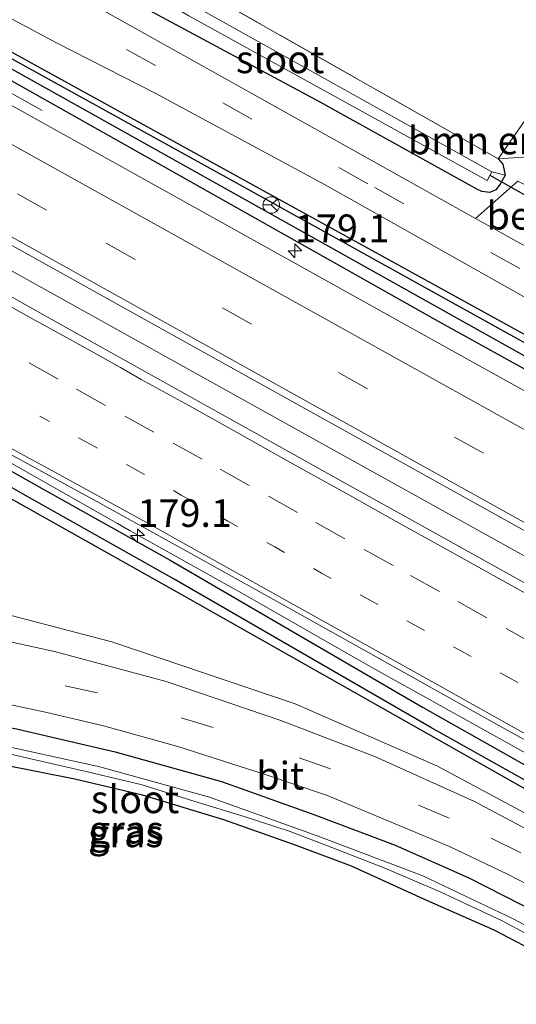
# Model space of a CAD drawing. Units: metres. Extents: x 164511 to 170003, y 369468 to 375000.
# Drawn here: x 167827 to 167872, y 371910 to 371999 of the extents above; entities that cross this region are included whole.
import ezdxf
from ezdxf.enums import TextEntityAlignment as Align

# ---------------------------------------------------------------- set-up
doc = ezdxf.new("R2010")
doc.units = ezdxf.units.M
for name, pattern in [('IE-TERREINAFSCHEIDING', [10, 8, -2]), ('VW-1-3_STREEP', [4, 1, -3]), ('VW-3-9_STREEP', [12, 3, -9])]:
    doc.linetypes.add(name, pattern=pattern)
doc.layers.get('0').update_dxf_attribs({"lineweight": 25})
for name, color, linetype, lineweight in [('B-ME-AM-KILOMETR-S-B1', 7, 'Continuous', 18), ('B-ME-BV-GELEIDECONSTRUCTIE-GELEIDERAIL-L-B1', 213, 'BV-GELEIDERAIL', 18), ('B-ME-GR-BOMENRIJ-L-B1', 10, 'Continuous', 25), ('B-ME-GR-BOMENSTRUIKEN-GV-B6', 93, 'Continuous', 18), ('B-ME-GW-INSTEEKWATERGANG-L-B1', 10, 'Continuous', 25), ('B-ME-GW-WATERGANG-GREPPEL-L-B1', 10, 'Continuous', 25), ('B-ME-IE-GRASLAND-GV-B6', 93, 'Continuous', 18), ('B-ME-IE-GRONDWERKLIJN-GROND_INGERICHT-GV-B6', 253, 'Continuous', 18), ('B-ME-IE-HULPGEOMETRIE-L-B1', 53, 'Continuous', 18), ('B-ME-IE-TERREINAFSCHEIDING-RASTERHEKWERK-L-B1', 8, 'IE-TERREINAFSCHEIDING', 18), ('B-ME-KW-DUIKER-L-B1', 10, 'Continuous', 25), ('B-ME-OG-WATER-GV-B6', 153, 'Continuous', 18), ('B-ME-VH-VERH_SOORT-BETON-OVERIG-GV-B6', 8, 'IE-TERREINAFSCHEIDING-NATUURLIJK-HOUTWAL', 18), ('B-ME-VH-VERH_SOORT-BITUMEN-GV-B6', 8, 'IE-TERREINAFSCHEIDING-NATUURLIJK-HOUTWAL', 18), ('B-ME-VW-MARKERING-13STREEP-045-L-B1', 255, 'VW-1-3_STREEP', 18), ('B-ME-VW-MARKERING-39STREEP-015-L-B1', 255, 'VW-3-9_STREEP', 18), ('B-ME-VW-MARKERING-STREEP-015-L-B1', 7, 'Continuous', 18), ('B-ME-VW-MEUBILAIR_WEGMEUBILAIR-RONA-S-B1', 8, 'Continuous', 18)]:
    doc.layers.add(name, color=color, linetype=linetype, lineweight=lineweight)
doc.styles.add('NLCS-ISO', font='NLCS-ISO.TTF')
doc.linetypes.add('BV-GELEIDERAIL', pattern='A,10,-3,[108,NLCS.SHX,S=1,R=0,X=0,Y=0],-3', length=16)
doc.linetypes.add('IE-TERREINAFSCHEIDING-NATUURLIJK-HOUTWAL', pattern='A,7,-1.5,[67,NLCS.SHX,S=0.75,R=45,X=0,Y=0],-1.5,7,-1.5,[70,NLCS.SHX,S=0.75,R=0,X=0,Y=0],-1.5', length=20)

# ---------------------------------------------------------------- blocks, each defined once
blk = doc.blocks.new('wegwijzer')
for q in [(-0.53, -0.53), (0, 0.75), (0.53, -0.53)]:
    blk.add_line((0, 0), q)
blk.add_circle((0, 0), 0.75)
blk = doc.blocks.new('hecto')
for p, q in [((0, 0.625), (-0.625, 0)), ((0, -0.625), (0, 0.625)), ((-0.625, 0), (0.625, 0)), ((0.625, 0), (0, -0.625))]:
    blk.add_line(p, q)

msp = doc.modelspace()

# ---------------------------------------------------------------- linework, layer by layer
at = {"layer": 'B-ME-BV-GELEIDECONSTRUCTIE-GELEIDERAIL-L-B1'}
for points in [[(167731.661, 372045.173, 26.157), (167791.305, 372011.859, 26.316), (167812.442, 372000.117, 26.412), (167829.116, 371990.803, 25.777)], [(168028.302, 371863.7456, 27.0202), (168026.8159, 371864.574, 27.02), (168009.4241, 371874.2659, 27.013), (167951.2971, 371906.6954, 26.96), (167893.1291, 371939.1928, 26.987), (167855.4547, 371960.1313, 26.8526), (167826.6954, 371976.1431, 26.75), (167762.7568, 372011.8755, 26.588), (167725.3406, 372032.7776, 26.4829)], [(167824.4512, 371960.0008, 26.445), (167827.5032, 371958.2868, 26.462), (167835.9312, 371953.4888, 26.502), (167837.0769, 371952.8475, 26.5054), (167847.4302, 371947.0518, 26.536), (167858.6892, 371940.6278, 26.488), (167877.8872, 371929.9328, 26.572)]]:
    msp.add_polyline3d(points, dxfattribs=at)
at = {"layer": 'B-ME-GR-BOMENRIJ-L-B1'}
msp.add_polyline3d([(168035.596, 371879.441, 25.897), (167994.762, 371902.597, 25.935), (167932.71, 371937.171, 25.899), (167878.022, 371967.622, 25.86), (167822.766, 371998.026, 25.733), (167796.155, 372013.219, 25.509)], dxfattribs=at)
at = {"layer": 'B-ME-GR-BOMENSTRUIKEN-GV-B6'}
for points in [[(167870.297, 371986.434, 25.43), (167872.941, 371990.22, 25.541), (167874.987, 371989.257, 25.501), (167873.05, 371986.601, 25.501), (167870.297, 371986.434, 25.43)], [(167886.306, 371920.062, 26.154), (167864.828, 371931.587, 26.184), (167851.974, 371937.206, 26.127), (167835.426, 371942.82, 26.018), (167818.039, 371947.355, 25.908), (167798.871, 371949.933, 25.86), (167785.123, 371951.065, 25.812), (167767.238, 371950.802, 25.658), (167750.103, 371948.229, 25.702), (167748.328, 371948.338, 25.654), (167746.988, 371948.989, 25.65), (167746.373, 371949.951, 25.667), (167748.19, 371954.541, 25.487), (167754.281, 371960.482, 25.413), (167764.092, 371966.324, 25.413), (167772.194, 371968.817, 25.36), (167779.533, 371970.232, 25.444), (167789.887, 371968.778, 25.549), (167815.162, 371962.117, 25.667), (167823.57, 371957.274, 25.707), (167841.805, 371947.042, 25.895), (167873.658, 371928.989, 26.057)]]:
    msp.add_polyline3d(points, dxfattribs=at)
at = {"layer": 'B-ME-GW-INSTEEKWATERGANG-L-B1'}
for points in [[(167870.297, 371986.434, 25.43), (167870.727, 371985.955, 25.435), (167870.931, 371984.964, 25.448), (167870.488, 371984.156, 25.571), (167870.078, 371983.631, 25.645), (167869.542, 371983.4, 25.65), (167868.832, 371983.487, 25.65), (167868.445, 371983.646, 25.65), (167854.239, 371991.54, 25.439), (167837.523, 372000.505, 25.496), (167832.68, 372003.516, 25.527), (167831.574, 372004.411, 25.509), (167830.861, 372005.798, 25.558), (167830.966, 372007.085, 25.558), (167831.462, 372007.974, 25.562), (167832.816, 372010.328, 25.483), (167837.415, 372016.719, 25.509), (167844.127, 372025.864, 25.562), (167844.526, 372025.987, 25.566), (167844.663, 372025.89, 25.55)], [(167786.998, 372016.577, 25.452), (167787.44, 372016.786, 25.439), (167787.812, 372016.711, 25.435), (167788.301, 372016.526, 25.435), (167846.882, 371984.141, 25.759), (167914.881, 371946.433, 25.908), (167989.777, 371904.525, 25.882), (168035.28, 371878.906, 25.867)], [(168034.308, 371877.26, 25.988), (167989.549, 371902.328, 25.948), (167929.118, 371936.194, 25.921), (167864.926, 371971.743, 25.895), (167815.907, 371999.351, 25.658), (167787.254, 372015.653, 25.501), (167786.937, 372016.172, 25.474), (167786.998, 372016.577, 25.452)], [(167760.76, 371971.449, 25.242), (167764.423, 371972.785, 25.268), (167768.35, 371973.984, 25.303), (167771.743, 371974.628, 25.334), (167775.138, 371975.249, 25.369), (167778.497, 371975.508, 25.391), (167782.241, 371975.603, 25.439), (167786.941, 371975.236, 25.522), (167790.558, 371974.431, 25.575), (167794.69, 371973.285, 25.615), (167799.466, 371971.508, 25.65), (167808.019, 371967.974, 25.702), (167816.548, 371963.726, 25.724), (167829.292, 371956.586, 25.759), (167840.689, 371950.192, 25.803), (167863.481, 371936.923, 25.93), (167898.966, 371916.858, 25.895)], [(168017.573, 371848.922, 26.001), (167976.707, 371871.437, 26.005), (167935.04, 371894.761, 25.956), (167873.658, 371928.989, 26.057), (167841.805, 371947.042, 25.895), (167823.57, 371957.274, 25.707), (167815.162, 371962.117, 25.667)], [(167796.469, 371935.667, 25.4), (167795.418, 371935.994, 25.43), (167794.86, 371936.542, 25.492), (167794.773, 371937.349, 25.536), (167795.167, 371938.09, 25.579), (167796.209, 371938.501, 25.641), (167806.248, 371937.74, 25.628), (167817.907, 371936.587, 25.676), (167826.827, 371934.967, 25.724), (167835.724, 371932.879, 25.759), (167845.322, 371930.201, 25.816), (167853.663, 371927.221, 25.794), (167860.995, 371924.45, 25.79), (167867.66, 371921.508, 25.803), (167873.961, 371918.276, 25.799), (167878.188, 371915.902, 25.799), (167878.684, 371915.387, 25.803), (167878.693, 371914.389, 25.781), (167878.16, 371913.513, 25.781), (167877.439, 371913.211, 25.781), (167876.687, 371913.298, 25.781), (167875.972, 371913.634, 25.781)], [(167875.972, 371913.634, 25.781), (167869.93, 371916.786, 25.737), (167863.577, 371919.579, 25.702), (167857.065, 371922.553, 25.636), (167851.899, 371924.497, 25.615), (167845.543, 371926.752, 25.579), (167838.195, 371928.972, 25.558), (167832.09, 371930.415, 25.518), (167822.023, 371932.409, 25.566), (167814.297, 371933.545, 25.549), (167814.145, 371933.564, 25.543)]]:
    msp.add_polyline3d(points, dxfattribs=at)
at = {"layer": 'B-ME-GW-WATERGANG-GREPPEL-L-B1'}
for points in [[(168034.798, 371878.09, 25.518), (167962.162, 371918.873, 25.518), (167889.852, 371959.002, 25.509), (167830.754, 371992.076, 25.224), (167787.674, 372016.183, 25.132)], [(167882.763, 371924.694, 25.566), (167864.231, 371935.075, 25.531), (167841.044, 371948.485, 25.325), (167827.422, 371956.163, 25.325), (167818.8, 371961.089, 25.273), (167811.821, 371964.865, 25.338), (167806.375, 371967.37, 25.334), (167800.863, 371969.763, 25.325), (167795.404, 371971.863, 25.277), (167790.014, 371973.407, 25.233), (167785, 371974.391, 25.189), (167780.752, 371974.574, 25.15), (167775.954, 371974.13, 25.137), (167770.945, 371973.398, 25.145), (167765.319, 371972.123, 25.124), (167760.634, 371970.42, 25.106)]]:
    msp.add_polyline3d(points, dxfattribs=at)
at = {"layer": 'B-ME-IE-GRASLAND-GV-B6'}
for points in [[(167870.727, 371985.955, 25.435), (167870.931, 371984.964, 25.448), (167869.726, 371985.261, 24.44), (167843.406, 371999.93, 24.44), (167832.714, 372006.097, 24.44), (167832.131, 372006.629, 24.44), (167832.384, 372007.309, 24.935), (167833.165, 372008.759, 24.988), (167844.078, 372024.992, 25.373), (167844.663, 372025.89, 25.55), (167844.781, 372025.807, 25.536), (167844.799, 372025.309, 25.43), (167833.216, 372007.47, 25.457), (167870.297, 371986.434, 25.43), (167870.727, 371985.955, 25.435)], [(167815.907, 371999.351, 25.658), (167864.926, 371971.743, 25.895), (167929.118, 371936.194, 25.921), (167989.549, 371902.328, 25.948), (168034.308, 371877.26, 25.988), (168033.499, 371875.89, 26.142), (168022.452, 371882.043, 26.145), (167966.972, 371912.926, 26.092), (167914.198, 371942.383, 26.062), (167863.397, 371970.628, 25.987), (167815.06, 371997.535, 25.785), (167766.385, 372024.782, 25.685)], [(168034.798, 371878.09, 25.518), (167962.162, 371918.873, 25.518), (167889.852, 371959.002, 25.509), (167830.754, 371992.076, 25.224), (167787.674, 372016.183, 25.132), (167786.998, 372016.577, 25.452), (167787.44, 372016.786, 25.439), (167787.812, 372016.711, 25.435), (167788.301, 372016.526, 25.435), (167846.882, 371984.141, 25.759), (167914.881, 371946.433, 25.908), (167989.777, 371904.525, 25.882), (168035.28, 371878.906, 25.867), (168034.798, 371878.09, 25.518)], [(168034.308, 371877.26, 25.988), (167989.549, 371902.328, 25.948), (167929.118, 371936.194, 25.921), (167864.926, 371971.743, 25.895), (167815.907, 371999.351, 25.658), (167787.254, 372015.653, 25.501), (167786.937, 372016.172, 25.474), (167786.998, 372016.577, 25.452), (167787.674, 372016.183, 25.132), (167830.754, 371992.076, 25.224), (167889.852, 371959.002, 25.509), (167962.162, 371918.873, 25.518), (168034.798, 371878.09, 25.518), (168034.308, 371877.26, 25.988)], [(167821.933, 372001.437, 25.579), (167830.413, 371996.905, 25.61), (167839.391, 371992.333, 25.597), (167854.668, 371984.067, 25.746), (167888.778, 371964.869, 25.825), (167924.353, 371945.002, 25.821), (167962.235, 371923.818, 25.79), (167992.552, 371906.773, 25.812), (168018.611, 371892.322, 25.825), (168036.314, 371882.521, 25.834), (168037.143, 371882.061, 25.835), (168035.28, 371878.906, 25.867), (167989.777, 371904.525, 25.882), (167914.881, 371946.433, 25.908), (167846.882, 371984.141, 25.759), (167788.301, 372016.526, 25.435)], [(167873.4174, 371947.7209, 26.0384), (167864.6813, 371952.5872, 26.042), (167855.9385, 371957.442, 26.0289), (167847.2111, 371962.324, 26.0253), (167838.4733, 371967.1872, 26.0078), (167829.7475, 371972.0743, 25.9974), (167821.0217, 371976.959, 25.971), (167812.2513, 371981.7637, 25.9683), (167803.5406, 371986.6766, 25.9515), (167794.8179, 371991.566, 25.9521), (167786.0639, 371996.4005, 25.9018), (167777.314, 372001.2384, 25.8941)], [(167785.915, 372001.179, 25.996), (167840.791, 371970.603, 26.145), (167902.521, 371936.251, 26.303)], [(167872.068, 371984.422, 25.527), (167868.258, 371981.055, 25.69), (167852.975, 371989.6, 25.676), (167834.747, 371999.767, 25.667)], [(167869.726, 371985.261, 24.44), (167870.931, 371984.964, 25.448), (167870.488, 371984.156, 25.571), (167870.078, 371983.631, 25.645), (167869.542, 371983.4, 25.65), (167868.832, 371983.487, 25.65), (167868.445, 371983.646, 25.65), (167854.239, 371991.54, 25.439), (167837.523, 372000.505, 25.496)], [(167837.523, 372000.505, 25.496), (167854.239, 371991.54, 25.439), (167868.445, 371983.646, 25.65), (167868.832, 371983.487, 25.65), (167869.542, 371983.4, 25.65), (167870.078, 371983.631, 25.645), (167870.488, 371984.156, 25.571), (167870.931, 371984.964, 25.448), (167870.727, 371985.955, 25.435), (167870.297, 371986.434, 25.43), (167873.05, 371986.601, 25.501)], [(167842.358, 371999.346, 24.44), (167869.298, 371984.484, 24.44), (167869.726, 371985.261, 24.44)], [(167760.76, 371971.449, 25.242), (167764.423, 371972.785, 25.268), (167768.35, 371973.984, 25.303), (167771.743, 371974.628, 25.334), (167775.138, 371975.249, 25.369), (167778.497, 371975.508, 25.391), (167782.241, 371975.603, 25.439), (167786.941, 371975.236, 25.522), (167790.558, 371974.431, 25.575), (167794.69, 371973.285, 25.615), (167799.466, 371971.508, 25.65), (167808.019, 371967.974, 25.702), (167816.548, 371963.726, 25.724), (167829.292, 371956.586, 25.759), (167840.689, 371950.192, 25.803), (167863.481, 371936.923, 25.93), (167898.966, 371916.858, 25.895)], [(167898.966, 371916.858, 25.895), (167863.481, 371936.923, 25.93), (167840.689, 371950.192, 25.803), (167829.292, 371956.586, 25.759), (167816.548, 371963.726, 25.724), (167808.019, 371967.974, 25.702), (167799.466, 371971.508, 25.65), (167794.69, 371973.285, 25.615), (167790.558, 371974.431, 25.575), (167786.941, 371975.236, 25.522), (167782.241, 371975.603, 25.439), (167778.497, 371975.508, 25.391), (167775.138, 371975.249, 25.369), (167771.743, 371974.628, 25.334), (167768.35, 371973.984, 25.303), (167764.423, 371972.785, 25.268), (167760.76, 371971.449, 25.242)], [(167760.634, 371970.42, 25.106), (167765.319, 371972.123, 25.124), (167770.945, 371973.398, 25.145), (167775.954, 371974.13, 25.137), (167780.752, 371974.574, 25.15), (167785, 371974.391, 25.189), (167790.014, 371973.407, 25.233), (167795.404, 371971.863, 25.277), (167800.863, 371969.763, 25.325), (167806.375, 371967.37, 25.334), (167811.821, 371964.865, 25.338), (167818.8, 371961.089, 25.273), (167827.422, 371956.163, 25.325), (167841.044, 371948.485, 25.325), (167864.231, 371935.075, 25.531), (167882.763, 371924.694, 25.566)], [(167882.763, 371924.694, 25.566), (167864.231, 371935.075, 25.531), (167841.044, 371948.485, 25.325), (167827.422, 371956.163, 25.325), (167818.8, 371961.089, 25.273), (167811.821, 371964.865, 25.338), (167806.375, 371967.37, 25.334), (167800.863, 371969.763, 25.325), (167795.404, 371971.863, 25.277), (167790.014, 371973.407, 25.233), (167785, 371974.391, 25.189), (167780.752, 371974.574, 25.15), (167775.954, 371974.13, 25.137), (167770.945, 371973.398, 25.145), (167765.319, 371972.123, 25.124), (167760.634, 371970.42, 25.106)], [(167873.658, 371928.989, 26.057), (167841.805, 371947.042, 25.895), (167823.57, 371957.274, 25.707), (167815.162, 371962.117, 25.667), (167807.032, 371966.242, 25.667), (167799.764, 371969.141, 25.654), (167792.706, 371971.562, 25.632), (167787.34, 371972.748, 25.536), (167780.958, 371973.618, 25.373), (167775.806, 371973.393, 25.391), (167770.063, 371972.198, 25.356), (167765.337, 371971.117, 25.356), (167757.54, 371967.872, 25.343)], [(167825.5737, 371960.1236, 25.7452), (167834.3458, 371955.3228, 25.7738), (167843.0935, 371950.4774, 25.7858), (167851.8384, 371945.627, 25.7942), (167860.5676, 371940.7484, 25.8179), (167869.2864, 371935.851, 25.8363), (167873.6541, 371933.4181, 25.8487)], [(167750.103, 371948.229, 25.702), (167767.238, 371950.802, 25.658), (167785.123, 371951.065, 25.812), (167798.871, 371949.933, 25.86), (167818.039, 371947.355, 25.908), (167835.426, 371942.82, 26.018), (167851.974, 371937.206, 26.127), (167864.828, 371931.587, 26.184), (167886.306, 371920.062, 26.154)], [(167876.269, 371924.102, 26.114), (167868.147, 371928.389, 26.114), (167859.212, 371932.433, 26.123), (167850.679, 371935.716, 26.092), (167840.313, 371939.243, 26.088), (167830.23, 371941.931, 26.057), (167819.787, 371944.238, 26.031), (167811.52, 371945.66, 25.956), (167802.57, 371946.9, 25.939), (167794.454, 371947.627, 25.917), (167786.665, 371947.983, 25.869), (167777.621, 371947.815, 25.799), (167764.942, 371946.838, 25.733), (167759.8331, 371946.3616, 25.78)], [(167787.402, 371939.912, 25.667), (167787.703, 371936.409, 25.671), (167791.069, 371936.336, 25.654), (167791.247, 371938.646, 25.619), (167793.075, 371941.283, 25.658), (167793.226, 371941.278, 25.658), (167801.462, 371940.761, 25.667), (167810.012, 371939.831, 25.654), (167818.99, 371938.417, 25.742), (167823.736, 371937.678, 25.75), (167829.418, 371936.455, 25.759), (167834.675, 371935.221, 25.803), (167841.379, 371933.35, 25.869), (167849.364, 371930.809, 25.878), (167854.792, 371928.962, 25.886), (167860.647, 371926.539, 25.882), (167865.892, 371924.324, 25.878), (167871.138, 371921.836, 25.891), (167878.607, 371917.983, 25.895)], [(167875.972, 371913.634, 25.781), (167869.93, 371916.786, 25.737), (167863.577, 371919.579, 25.702), (167857.065, 371922.553, 25.636), (167851.899, 371924.497, 25.615), (167845.543, 371926.752, 25.579), (167838.195, 371928.972, 25.558), (167832.09, 371930.415, 25.518), (167822.023, 371932.409, 25.566), (167814.297, 371933.545, 25.549), (167814.145, 371933.564, 25.543), (167808.089, 371934.321, 25.308), (167801.878, 371935.106, 25.343), (167796.469, 371935.667, 25.4), (167795.418, 371935.994, 25.43), (167794.86, 371936.542, 25.492), (167794.773, 371937.349, 25.536), (167795.167, 371938.09, 25.579), (167796.209, 371938.501, 25.641), (167806.248, 371937.74, 25.628)], [(167806.248, 371937.74, 25.628), (167817.907, 371936.587, 25.676), (167826.827, 371934.967, 25.724), (167835.724, 371932.879, 25.759), (167845.322, 371930.201, 25.816), (167853.663, 371927.221, 25.794), (167860.995, 371924.45, 25.79), (167867.66, 371921.508, 25.803), (167873.961, 371918.276, 25.799)], [(167873.961, 371918.276, 25.799), (167867.66, 371921.508, 25.803), (167860.995, 371924.45, 25.79), (167853.663, 371927.221, 25.794), (167845.322, 371930.201, 25.816), (167835.724, 371932.879, 25.759), (167826.827, 371934.967, 25.724)], [(167877.966, 371914.431, 24.703), (167871.706, 371917.762, 24.703), (167863.499, 371921.682, 24.703), (167853.948, 371925.303, 24.703), (167844.228, 371928.787, 24.703), (167834.331, 371931.519, 24.703), (167824.174, 371933.77, 24.703)], [(167826.258, 371932.669, 24.703), (167833.231, 371931.063, 24.703), (167838.146, 371929.906, 24.703), (167842.827, 371928.44, 24.703), (167847.361, 371927.029, 24.703), (167851.515, 371925.677, 24.703), (167855.661, 371924.108, 24.703), (167860.079, 371922.371, 24.703), (167864.991, 371920.278, 24.703), (167870.654, 371917.63, 24.703)], [(167870.654, 371917.63, 24.703), (167877.628, 371913.887, 24.703)]]:
    msp.add_polyline3d(points, dxfattribs=at)
at = {"layer": 'B-ME-IE-GRONDWERKLIJN-GROND_INGERICHT-GV-B6'}
for points in [[(167868.7, 372058.725, 25.613), (167887.191, 372042.791, 25.115), (167895.255, 372054.795, 25.115), (167952.253, 372016.488, 25.115), (167952.057, 372016.399, 25.45), (167895.265, 372054.487, 25.45), (167883.702, 372037.247, 25.45), (167897.628, 372027.907, 25.45), (167877.226, 371996.594, 25.65), (167875.151, 371997.912, 25.65), (167873.483, 371995.286, 25.65), (167875.558, 371993.968, 25.65), (167872.941, 371990.22, 25.541), (167870.297, 371986.434, 25.43), (167833.216, 372007.47, 25.457), (167844.799, 372025.309, 25.43), (167846.437, 372027.72, 25.43), (167851.257, 372035.218, 25.636), (167858.065, 372044.957, 25.715), (167859.634, 372047.192, 25.72), (167862.858, 372051.589, 25.658), (167864.894, 372053.957, 25.588), (167865.782, 372054.99, 25.558), (167868.7, 372058.725, 25.613)], [(167782.442, 371874.342, 25.321), (167799.325, 371905.579, 25.584), (167810.129, 371925.854, 25.584), (167814.145, 371933.564, 25.543), (167814.297, 371933.545, 25.549), (167822.023, 371932.409, 25.566), (167832.09, 371930.415, 25.518), (167838.195, 371928.972, 25.558), (167845.543, 371926.752, 25.579), (167851.899, 371924.497, 25.615), (167857.065, 371922.553, 25.636), (167863.577, 371919.579, 25.702), (167869.93, 371916.786, 25.737), (167875.972, 371913.634, 25.781)]]:
    msp.add_polyline3d(points, dxfattribs=at)
at = {"layer": 'B-ME-IE-HULPGEOMETRIE-L-B1'}
msp.add_line((167869.726, 371985.261, 24.44), (167870.931, 371984.964, 25.448), dxfattribs=at)
at = {"layer": 'B-ME-IE-TERREINAFSCHEIDING-RASTERHEKWERK-L-B1'}
msp.add_line((167870.297, 371986.434, 25.43), (167872.941, 371990.22, 25.541), dxfattribs=at)
msp.add_polyline3d([(167844.799, 372025.309, 25.43), (167833.216, 372007.47, 25.457), (167870.297, 371986.434, 25.43)], dxfattribs=at)
at = {"layer": 'B-ME-KW-DUIKER-L-B1'}
msp.add_line((167869.555, 371984.95, 24.44), (167877.04, 371980.731, 24.378), dxfattribs=at)
at = {"layer": 'B-ME-OG-WATER-GV-B6'}
for points in [[(167832.131, 372006.629, 24.44), (167832.714, 372006.097, 24.44), (167843.406, 371999.93, 24.44), (167869.726, 371985.261, 24.44), (167869.298, 371984.484, 24.44), (167842.358, 371999.346, 24.44), (167835.008, 372003.748, 24.44), (167831.879, 372005.93, 24.435), (167831.638, 372006.29, 24.435), (167832.131, 372006.629, 24.44)], [(167801.163, 371936.182, 24.685), (167795.779, 371936.459, 24.685), (167795.42, 371936.603, 24.685), (167795.337, 371936.835, 24.685), (167795.564, 371937.118, 24.685), (167795.893, 371937.159, 24.685), (167800.977, 371936.911, 24.685), (167810.462, 371935.892, 24.703), (167824.174, 371933.77, 24.703), (167834.331, 371931.519, 24.703), (167844.228, 371928.787, 24.703), (167853.948, 371925.303, 24.703), (167863.499, 371921.682, 24.703), (167871.706, 371917.762, 24.703), (167877.966, 371914.431, 24.703)], [(167877.628, 371913.887, 24.703), (167870.654, 371917.63, 24.703), (167864.991, 371920.278, 24.703), (167860.079, 371922.371, 24.703), (167855.661, 371924.108, 24.703), (167851.515, 371925.677, 24.703), (167847.361, 371927.029, 24.703), (167842.827, 371928.44, 24.703), (167838.146, 371929.906, 24.703), (167833.231, 371931.063, 24.703), (167826.258, 371932.669, 24.703), (167819.306, 371934.047, 24.703), (167811.669, 371934.982, 24.703), (167801.163, 371936.182, 24.685)]]:
    msp.add_polyline3d(points, dxfattribs=at)
at = {"layer": 'B-ME-VH-VERH_SOORT-BETON-OVERIG-GV-B6'}
msp.add_polyline3d([(167874.419, 371983.233, 25.558), (167873.602, 371978.067, 25.695), (167868.258, 371981.055, 25.69), (167872.068, 371984.422, 25.527), (167874.419, 371983.233, 25.558)], dxfattribs=at)
at = {"layer": 'B-ME-VH-VERH_SOORT-BITUMEN-GV-B6'}
for points in [[(167731.23, 372044.432, 25.52), (167766.385, 372024.782, 25.685), (167815.06, 371997.535, 25.785), (167863.397, 371970.628, 25.987), (167914.198, 371942.383, 26.062), (167966.972, 371912.926, 26.092), (168022.452, 371882.043, 26.145), (168033.499, 371875.89, 26.142), (168031.942, 371873.255, 26.231), (168030.075, 371870.093, 26.321), (168028.234, 371866.974, 26.366), (168027.858, 371866.339, 26.363), (168010.933, 371875.796, 26.369), (167960.309, 371904.016, 26.329), (167902.521, 371936.251, 26.303), (167840.791, 371970.603, 26.145), (167785.915, 372001.179, 25.996), (167725.671, 372034.887, 25.792), (167726.011, 372035.471, 25.857), (167727.839, 372038.611, 25.742), (167729.671, 372041.756, 25.621), (167731.23, 372044.432, 25.52)], [(167777.314, 372001.2384, 25.8941), (167786.0639, 371996.4005, 25.9018), (167794.8179, 371991.566, 25.9521), (167803.5406, 371986.6766, 25.9515), (167812.2513, 371981.7637, 25.9683), (167821.0217, 371976.959, 25.971), (167829.7475, 371972.0743, 25.9974), (167838.4733, 371967.1872, 26.0078), (167847.2111, 371962.324, 26.0253), (167855.9385, 371957.442, 26.0289), (167864.6813, 371952.5872, 26.042), (167873.4174, 371947.7209, 26.0384)], [(167888.778, 371964.869, 25.825), (167854.668, 371984.067, 25.746), (167839.391, 371992.333, 25.597), (167830.413, 371996.905, 25.61), (167821.933, 372001.437, 25.579)], [(167834.747, 371999.767, 25.667), (167852.975, 371989.6, 25.676), (167868.258, 371981.055, 25.69), (167873.602, 371978.067, 25.695)], [(167873.6541, 371933.4181, 25.8487), (167869.2864, 371935.851, 25.8363), (167860.5676, 371940.7484, 25.8179), (167851.8384, 371945.627, 25.7942), (167843.0935, 371950.4774, 25.7858), (167834.3458, 371955.3228, 25.7738), (167825.5737, 371960.1236, 25.7452)], [(167759.8331, 371946.3616, 25.78), (167764.942, 371946.838, 25.733), (167777.621, 371947.815, 25.799), (167786.665, 371947.983, 25.869), (167794.454, 371947.627, 25.917), (167802.57, 371946.9, 25.939), (167811.52, 371945.66, 25.956), (167819.787, 371944.238, 26.031), (167830.23, 371941.931, 26.057), (167840.313, 371939.243, 26.088), (167850.679, 371935.716, 26.092), (167859.212, 371932.433, 26.123), (167868.147, 371928.389, 26.114), (167876.269, 371924.102, 26.114)], [(167878.607, 371917.983, 25.895), (167871.138, 371921.836, 25.891), (167865.892, 371924.324, 25.878), (167860.647, 371926.539, 25.882), (167854.792, 371928.962, 25.886), (167849.364, 371930.809, 25.878), (167841.379, 371933.35, 25.869), (167834.675, 371935.221, 25.803), (167829.418, 371936.455, 25.759), (167823.736, 371937.678, 25.75), (167818.99, 371938.417, 25.742), (167810.012, 371939.831, 25.654), (167801.462, 371940.761, 25.667), (167793.226, 371941.278, 25.658), (167793.075, 371941.283, 25.658), (167785.846, 371941.53, 25.651), (167785.092, 371941.556, 25.65), (167775.867, 371941.272, 25.623), (167763.442, 371940.101, 25.658), (167760.2617, 371939.4386, 25.7)]]:
    msp.add_polyline3d(points, dxfattribs=at)
at = {"layer": 'B-ME-VW-MARKERING-13STREEP-045-L-B1'}
msp.add_polyline3d([(167828.9199, 371963.2005, 25.8939), (167833.24, 371960.7818, 25.9013), (167837.4892, 371958.4171, 25.9099), (167841.6933, 371956.0684, 25.9133), (167845.9032, 371953.7227, 25.9183), (167850.1237, 371951.3814, 25.9273), (167854.3524, 371949.0178, 25.9331), (167858.5662, 371946.6719, 25.9349), (167862.7813, 371944.3168, 25.9429), (167866.9905, 371941.9712, 25.9547), (167871.2097, 371939.6228, 25.9586), (167875.4384, 371937.2608, 25.9675)], dxfattribs=at)
at = {"layer": 'B-ME-VW-MARKERING-39STREEP-015-L-B1'}
for points in [[(167734.109, 372049.376, 25.34), (167747.789, 372041.679, 25.417), (167758.8, 372035.759, 25.483), (167767.23, 372031.476, 25.483), (167778.741, 372026.071, 25.492), (167787.081, 372022.159, 25.531), (167792.87, 372019.407, 25.562), (167801.24, 372015.417, 25.562), (167806.914, 372012.556, 25.562), (167815.255, 372008.173, 25.579), (167826.265, 372002.144, 25.628), (167845.431, 371991.475, 25.667), (167859.165, 371983.832, 25.742), (167875.441, 371974.74, 25.777), (167900.038, 371960.991, 25.825), (167924.742, 371947.199, 25.834), (167954.926, 371930.316, 25.812), (167982.267, 371915.075, 25.838), (168012.317, 371898.272, 25.873), (168038.211, 371883.869, 25.9)], [(168030.075, 371870.093, 26.321), (168016.076, 371877.886, 26.316), (167976.723, 371899.829, 26.298), (167924.055, 371929.172, 26.294), (167879.471, 371954, 26.233), (167829.536, 371981.804, 26.044), (167787.429, 372005.259, 25.935), (167727.839, 372038.611, 25.742)], [(167823.5846, 371970.4336, 25.961), (167827.9541, 371968.003, 25.9661), (167832.2244, 371965.6274, 25.9732), (167836.5922, 371963.1939, 25.9856), (167840.9601, 371960.7604, 25.9941), (167845.2044, 371958.3927, 25.9954), (167849.5701, 371955.9553, 25.9999), (167853.8233, 371953.5824, 26.009), (167858.1933, 371951.1527, 26.0166), (167862.3884, 371948.8202, 26.028), (167866.653, 371946.4474, 26.0342), (167871.0219, 371944.0159, 26.0411), (167875.2739, 371941.6464, 26.0461)], [(168015.006, 371844.576, 25.969), (168010.578, 371847.02, 25.97), (167980.811, 371863.561, 25.992), (167950.227, 371880.581, 25.978), (167918.638, 371898.137, 25.956), (167898.408, 371909.405, 25.882), (167880.181, 371919.559, 25.978), (167872.357, 371923.771, 26.022), (167865.875, 371926.903, 26.022), (167855.157, 371931.35, 26.044), (167844.565, 371935.095, 26.057), (167834.134, 371938.211, 26.027), (167821.103, 371941.063, 25.97), (167808.934, 371942.908, 25.926), (167794.076, 371944.365, 25.882), (167779.772, 371944.695, 25.821), (167773.719, 371944.34, 25.821), (167764.565, 371943.394, 25.79), (167760.0528, 371942.8124, 25.7988)]]:
    msp.add_polyline3d(points, dxfattribs=at)
at = {"layer": 'B-ME-VW-MARKERING-STREEP-015-L-B1'}
for points in [[(168031.942, 371873.255, 26.231), (168010.034, 371885.458, 26.224), (167949.946, 371918.949, 26.189), (167881.185, 371957.225, 26.145), (167825.862, 371988.027, 25.926), (167776.586, 372015.483, 25.794), (167729.671, 372041.756, 25.621)], [(167726.011, 372035.471, 25.857), (167782.602, 372003.79, 26.035), (167845.205, 371968.872, 26.219), (167904.725, 371935.749, 26.312), (167969.527, 371899.681, 26.351), (168015.234, 371874.219, 26.373), (168028.234, 371866.974, 26.366)], [(167823.7371, 371974.5249, 26.0358), (167827.6463, 371972.3201, 26.0407), (167831.9366, 371969.9613, 26.0453), (167836.1915, 371967.582, 26.0531), (167836.7882, 371967.2572, 26.0561), (167838.0765, 371966.5179, 26.0566), (167842.3639, 371964.1458, 26.0673), (167846.6609, 371961.7412, 26.0783), (167850.9447, 371959.3511, 26.0825), (167852.5131, 371958.4603, 26.0827), (167856.8302, 371956.0872, 26.0852), (167861.1005, 371953.6884, 26.0897), (167865.379, 371951.2946, 26.0988), (167869.5972, 371948.9638, 26.1031), (167873.8691, 371946.5801, 26.1054)], [(167825.7193, 371960.6069, 25.8148), (167830.0097, 371958.2816, 25.8179), (167834.3381, 371955.9035, 25.8253), (167838.5595, 371953.5771, 25.8309), (167842.8481, 371951.186, 25.8413), (167847.119, 371948.8045, 25.8483), (167851.4842, 371946.3767, 25.844), (167855.7747, 371943.9892, 25.851), (167860.0348, 371941.6191, 25.8621), (167864.3139, 371939.2316, 25.8686), (167868.5035, 371936.8887, 25.8742), (167872.7925, 371934.487, 25.8795)]]:
    msp.add_polyline3d(points, dxfattribs=at)

# ---------------------------------------------------------------- block references
at = {"layer": 'B-ME-AM-KILOMETR-S-B1', "rotation": 90}
for p in [(167851.956, 371978.123, 25.882), (167837.7439, 371952.4086, 26.4617)]:
    msp.add_blockref('hecto', p, dxfattribs=at)
at = {"layer": 'B-ME-VW-MEUBILAIR_WEGMEUBILAIR-RONA-S-B1', "rotation": 90}
msp.add_blockref('wegwijzer', (167849.81, 371982.261, 25.628), dxfattribs=at)

# ---------------------------------------------------------------- texts
at = {"layer": 'B-ME-AM-KILOMETR-S-B1', "ltscale": 0.2, "style": 'NLCS-ISO'}
for p in [(167851.956, 371978.123, 25.882), (167837.7439, 371952.4086, 26.4617)]:
    msp.add_text('179.1', height=2.5, dxfattribs=at).set_placement(p, align=Align.BOTTOM_LEFT)
at = {"layer": 'B-ME-GR-BOMENSTRUIKEN-GV-B6', "ltscale": 0.2, "style": 'NLCS-ISO'}
msp.add_text('bmn en strkn', height=2.5, dxfattribs=at).set_placement((167872.6512, 371988.0866), align=Align.MIDDLE_CENTER)
at = {"layer": 'B-ME-IE-GRASLAND-GV-B6', "ltscale": 0.2, "style": 'NLCS-ISO'}
for p in [(167836.6515, 371925.523), (167836.733, 371925.856)]:
    msp.add_text('gras', height=2.5, dxfattribs=at).set_placement(p, align=Align.MIDDLE_CENTER)
at = {"layer": 'B-ME-OG-WATER-GV-B6', "ltscale": 0.2, "style": 'NLCS-ISO'}
for p in [(167850.6154, 371995.4168), (167837.5128, 371928.5981)]:
    msp.add_text('sloot', height=2.5, dxfattribs=at).set_placement(p, align=Align.MIDDLE_CENTER)
at = {"layer": 'B-ME-VH-VERH_SOORT-BETON-OVERIG-GV-B6', "ltscale": 0.2, "style": 'NLCS-ISO'}
msp.add_text('bet', height=2.5, dxfattribs=at).set_placement((167871.8899, 371981.2961), align=Align.MIDDLE_CENTER)
at = {"layer": 'B-ME-VH-VERH_SOORT-BITUMEN-GV-B6', "ltscale": 0.2, "style": 'NLCS-ISO'}
msp.add_text('bit', height=2.5, dxfattribs=at).set_placement((167850.6228, 371930.7296), align=Align.MIDDLE_CENTER)

doc.saveas('drawing.dxf')
